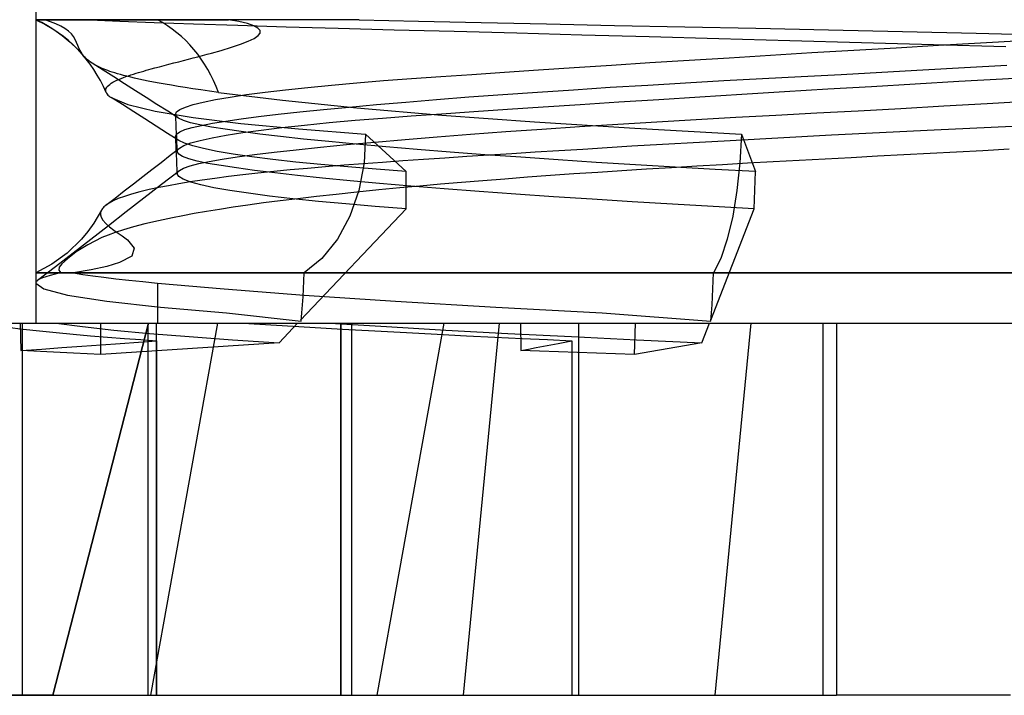
# Model space of a CAD drawing. Units: millimetres. Extents: x -101 to 105, y -15 to 60.
# Drawn here: x 22 to 27, y 7 to 11 of the extents above; entities that cross this region are included whole.
import ezdxf

# ---------------------------------------------------------------- set-up
doc = ezdxf.new("R2010")
doc.units = ezdxf.units.MM
doc.layers.add('MAIN-2', color=7, linetype='Continuous')

msp = doc.modelspace()

# ---------------------------------------------------------------- linework, layer by layer
at = {"layer": 'MAIN-2'}
for p, q in [((22.0919, 17.7545), (22.0919, 9.4995)), ((22.0919, 17.7545), (22.0919, 9.4995)), ((22.7447, 11.1301), (22.0919, 11.1301)), ((22.0919, 11.1301), (22.1406, 11.1054)), ((22.0919, 11.1301), (23.126, 11.1301)), ((22.3824, 11.1301), (22.0919, 11.1301)), ((22.1711, 11.1193), (22.1395, 11.1301)), ((22.1406, 11.1054), (22.1879, 11.0768)), ((22.1998, 11.1077), (22.1711, 11.1193)), ((22.2254, 11.0954), (22.1998, 11.1077)), ((22.3824, 11.1301), (22.542, 11.1227)), ((22.542, 11.1227), (22.7274, 11.1152)), ((22.7274, 11.1152), (22.9388, 11.1075)), ((23.827, 11.1301), (22.7447, 11.1301)), ((22.9388, 11.1075), (23.1755, 11.0998)), ((23.1823, 11.1197), (23.126, 11.1301)), ((23.2275, 11.1088), (23.1823, 11.1197)), ((23.2614, 11.0971), (23.2275, 11.1088)), ((23.827, 11.1301), (24.1471, 11.1226)), ((24.1471, 11.1226), (24.4826, 11.1149)), ((24.4826, 11.1149), (24.8339, 11.1071)), ((24.8339, 11.1071), (25.1997, 11.0993)), ((22.1879, 11.0768), (22.2332, 11.0446)), ((22.2479, 11.0825), (22.2254, 11.0954)), ((22.2669, 11.0689), (22.2479, 11.0825)), ((22.2823, 11.0545), (22.2669, 11.0689)), ((22.2941, 11.0396), (22.2823, 11.0545)), ((23.1755, 11.0998), (23.4351, 11.0921)), ((23.2842, 11.0848), (23.2614, 11.0971)), ((23.2957, 11.0719), (23.2842, 11.0848)), ((23.2849, 11.0443), (23.2959, 11.0584)), ((23.2959, 11.0584), (23.2957, 11.0719)), ((23.4351, 11.0921), (23.715, 11.0844)), ((23.715, 11.0844), (24.0159, 11.0763)), ((24.0159, 11.0763), (24.3371, 11.0677)), ((24.3371, 11.0677), (24.6739, 11.0586)), ((24.6739, 11.0586), (25.023, 11.0492)), ((25.1997, 11.0993), (25.5758, 11.0915)), ((25.5758, 11.0915), (25.9587, 11.0836)), ((25.9587, 11.0836), (26.3489, 11.0754)), ((26.3489, 11.0754), (26.7449, 11.0665)), ((26.7449, 11.0665), (27.1402, 11.0572)), ((27.1402, 11.0572), (27.532, 11.0476)), ((22.2332, 11.0446), (22.2764, 11.0089)), ((22.2764, 11.0089), (22.3146, 10.9723)), ((22.3031, 11.024), (22.2941, 11.0396)), ((22.3106, 11.0078), (22.3031, 11.024)), ((22.3175, 10.991), (22.3106, 11.0078)), ((23.1426, 10.9822), (23.1912, 10.9985)), ((23.1912, 10.9985), (23.2317, 11.0143)), ((23.2317, 11.0143), (23.2632, 11.0296)), ((23.2632, 11.0296), (23.2849, 11.0443)), ((25.023, 11.0492), (25.3845, 11.0393)), ((25.3845, 11.0393), (25.7585, 11.0291)), ((25.7585, 11.0291), (26.1402, 11.0186)), ((26.1402, 11.0186), (26.5246, 11.008)), ((26.5246, 11.008), (26.9111, 10.9973)), ((26.9384, 10.9927), (27.1642, 11.0056)), ((27.1642, 11.0056), (27.3883, 11.0182)), ((22.3146, 10.9723), (22.3501, 10.9331)), ((22.325, 10.9737), (22.3175, 10.991)), ((22.3342, 10.9558), (22.325, 10.9737)), ((22.3398, 10.9468), (22.3342, 10.9558)), ((22.3446, 10.94), (22.3398, 10.9468)), ((23.0111, 10.9442), (23.0351, 10.9508)), ((23.0351, 10.9508), (23.087, 10.9653)), ((23.087, 10.9653), (23.1426, 10.9822)), ((26.036, 10.9394), (26.2595, 10.9529)), ((26.2595, 10.9529), (26.485, 10.9663)), ((26.485, 10.9663), (26.7116, 10.9796)), ((26.7116, 10.9796), (26.9384, 10.9927)), ((26.9111, 10.9973), (27.3001, 10.9865)), ((22.3501, 10.9331), (22.3446, 10.94)), ((22.3556, 10.9269), (22.3501, 10.9331)), ((22.3618, 10.9207), (22.3556, 10.9269)), ((22.3686, 10.9144), (22.3618, 10.9207)), ((22.3763, 10.9082), (22.3686, 10.9144)), ((22.3848, 10.9019), (22.3763, 10.9082)), ((22.3942, 10.8956), (22.3848, 10.9019)), ((22.4057, 10.8887), (22.3942, 10.8956)), ((22.4523, 10.8588), (22.3943, 10.8956)), ((22.8066, 10.8909), (22.8326, 10.8977)), ((22.8326, 10.8977), (22.8586, 10.9044)), ((22.8586, 10.9044), (22.8846, 10.9111)), ((22.8846, 10.9111), (22.9105, 10.9178)), ((22.9105, 10.9178), (22.9361, 10.9244)), ((22.9361, 10.9244), (22.9615, 10.931)), ((22.9615, 10.931), (22.9865, 10.9376)), ((22.9865, 10.9376), (23.0111, 10.9442)), ((25.1821, 10.886), (25.3878, 10.8992)), ((25.3878, 10.8992), (25.5992, 10.9125)), ((25.5992, 10.9125), (25.8156, 10.9259)), ((25.8156, 10.9259), (26.036, 10.9394)), ((22.4185, 10.8818), (22.4057, 10.8887)), ((22.4327, 10.8749), (22.4185, 10.8818)), ((22.4483, 10.8679), (22.4327, 10.8749)), ((22.458, 10.8639), (22.4483, 10.8679)), ((22.5103, 10.8221), (22.4523, 10.8588)), ((22.4677, 10.8602), (22.458, 10.8639)), ((22.4782, 10.8563), (22.4677, 10.8602)), ((22.4896, 10.8523), (22.4782, 10.8563)), ((22.502, 10.8482), (22.4896, 10.8523)), ((22.5155, 10.844), (22.502, 10.8482)), ((22.53, 10.8396), (22.5155, 10.844)), ((22.5458, 10.8352), (22.53, 10.8396)), ((22.6156, 10.8378), (22.6295, 10.8421)), ((22.6295, 10.8421), (22.6434, 10.8462)), ((22.6434, 10.8462), (22.6572, 10.8503)), ((22.6572, 10.8503), (22.671, 10.8543)), ((22.671, 10.8543), (22.6846, 10.8581)), ((22.6846, 10.8581), (22.698, 10.8618)), ((22.698, 10.8618), (22.7111, 10.8654)), ((22.7111, 10.8654), (22.73, 10.8706)), ((22.73, 10.8706), (22.7553, 10.8774)), ((22.7553, 10.8774), (22.7808, 10.8842)), ((22.7808, 10.8842), (22.8066, 10.8909)), ((24.432, 10.8362), (24.6074, 10.8482)), ((24.6074, 10.8482), (24.7912, 10.8605)), ((24.7912, 10.8605), (24.983, 10.8731)), ((24.983, 10.8731), (25.1821, 10.886)), ((26.4158, 10.8362), (26.6339, 10.8481)), ((26.6339, 10.8481), (26.8553, 10.8604)), ((26.8553, 10.8604), (27.0793, 10.873)), ((27.0793, 10.873), (27.305, 10.8859)), ((22.4882, 10.7824), (22.4963, 10.7881)), ((22.4963, 10.7881), (22.5053, 10.7936)), ((22.5053, 10.7936), (22.5153, 10.799)), ((22.5682, 10.7853), (22.5103, 10.8221)), ((22.5153, 10.799), (22.526, 10.8043)), ((22.526, 10.8043), (22.5375, 10.8094)), ((22.5375, 10.8094), (22.5495, 10.8145)), ((22.5628, 10.8306), (22.5458, 10.8352)), ((22.5495, 10.8145), (22.562, 10.8194)), ((22.562, 10.8194), (22.575, 10.8241)), ((22.5811, 10.8258), (22.5628, 10.8306)), ((22.575, 10.8241), (22.5883, 10.8288)), ((22.6009, 10.821), (22.5811, 10.8258)), ((22.5883, 10.8288), (22.6018, 10.8333)), ((22.6221, 10.816), (22.6009, 10.821)), ((22.6018, 10.8333), (22.6156, 10.8378)), ((22.6449, 10.8109), (22.6221, 10.816)), ((22.6693, 10.8057), (22.6449, 10.8109)), ((22.6955, 10.8003), (22.6693, 10.8057)), ((22.7235, 10.7948), (22.6955, 10.8003)), ((22.7534, 10.7892), (22.7235, 10.7948)), ((22.7853, 10.7834), (22.7534, 10.7892)), ((23.6799, 10.7789), (23.8159, 10.7909)), ((23.8159, 10.7909), (23.959, 10.8024)), ((23.959, 10.8024), (24.1086, 10.8136)), ((24.1086, 10.8136), (24.2656, 10.8247)), ((24.2656, 10.8247), (24.432, 10.8362)), ((25.3772, 10.7789), (25.581, 10.7908)), ((25.581, 10.7908), (25.7865, 10.8024)), ((25.7865, 10.8024), (25.9929, 10.8135)), ((25.9929, 10.8135), (26.2019, 10.8246)), ((26.2019, 10.8246), (26.4158, 10.8362)), ((26.814, 10.7854), (27.0487, 10.7989)), ((27.0487, 10.7989), (27.2819, 10.8122)), ((27.2819, 10.8122), (27.5127, 10.8251)), ((22.4666, 10.7522), (22.4681, 10.7585)), ((22.4667, 10.7458), (22.4666, 10.7522)), ((22.4686, 10.7392), (22.4667, 10.7458)), ((22.4681, 10.7585), (22.4711, 10.7647)), ((22.4686, 10.7392), (22.471, 10.7345)), ((22.471, 10.7345), (22.4743, 10.7299)), ((22.4711, 10.7647), (22.4755, 10.7708)), ((22.4755, 10.7708), (22.4812, 10.7767)), ((22.4812, 10.7767), (22.4882, 10.7824)), ((22.6261, 10.7486), (22.5682, 10.7853)), ((22.6841, 10.7118), (22.6261, 10.7486)), ((22.8193, 10.7775), (22.7853, 10.7834)), ((22.8555, 10.7715), (22.8193, 10.7775)), ((22.894, 10.7653), (22.8555, 10.7715)), ((22.9348, 10.759), (22.894, 10.7653)), ((22.978, 10.7525), (22.9348, 10.759)), ((23.0238, 10.746), (22.978, 10.7525)), ((23.0722, 10.7392), (23.0238, 10.746)), ((23.0722, 10.7392), (23.4153, 10.6971)), ((23.2233, 10.7278), (23.3229, 10.741)), ((23.3229, 10.741), (23.4326, 10.7539)), ((23.4326, 10.7539), (23.5519, 10.7665)), ((23.5519, 10.7665), (23.6799, 10.7789)), ((24.5985, 10.7279), (24.7859, 10.741)), ((24.7859, 10.741), (24.9788, 10.7539)), ((24.9788, 10.7539), (25.1762, 10.7666)), ((25.1762, 10.7666), (25.3772, 10.7789)), ((25.8829, 10.7298), (26.1123, 10.7438)), ((26.1123, 10.7438), (26.3447, 10.7577)), ((26.3447, 10.7577), (26.579, 10.7716)), ((26.579, 10.7716), (26.814, 10.7854)), ((22.4743, 10.7299), (22.4785, 10.7252)), ((22.4785, 10.7252), (22.4836, 10.7206)), ((22.4836, 10.7206), (22.4896, 10.716)), ((22.4896, 10.716), (22.4964, 10.7114)), ((22.5564, 10.6734), (22.4957, 10.7119)), ((22.4964, 10.7114), (22.5849, 10.6748)), ((22.7421, 10.675), (22.6841, 10.7118)), ((22.9365, 10.6741), (22.9906, 10.6876)), ((22.9906, 10.6876), (23.0567, 10.7011)), ((23.0567, 10.7011), (23.1344, 10.7145)), ((23.1344, 10.7145), (23.2233, 10.7278)), ((23.4153, 10.6971), (23.8158, 10.6566)), ((23.921, 10.6742), (24.078, 10.6877)), ((24.078, 10.6877), (24.2437, 10.7012)), ((24.2437, 10.7012), (24.4175, 10.7146)), ((24.4175, 10.7146), (24.5985, 10.7279)), ((25.0154, 10.6749), (25.2228, 10.6883)), ((25.2228, 10.6883), (25.4371, 10.702)), ((25.4371, 10.702), (25.6574, 10.7158)), ((25.6574, 10.7158), (25.8829, 10.7298)), ((27.2008, 10.6799), (27.4354, 10.6934)), ((22.617, 10.6349), (22.5564, 10.6734)), ((22.5849, 10.6748), (22.732, 10.6392)), ((22.6777, 10.5964), (22.617, 10.6349)), ((22.732, 10.6392), (22.9357, 10.6051)), ((22.8, 10.6382), (22.7421, 10.675)), ((22.8579, 10.6014), (22.8, 10.6382)), ((22.8419, 10.6214), (22.8473, 10.6343)), ((22.8473, 10.6343), (22.8648, 10.6474)), ((22.8648, 10.6474), (22.8946, 10.6607)), ((22.8946, 10.6607), (22.9365, 10.6741)), ((23.3926, 10.6216), (23.5088, 10.6345)), ((23.5088, 10.6345), (23.6359, 10.6476)), ((23.6359, 10.6476), (23.7734, 10.6608)), ((23.7734, 10.6608), (23.921, 10.6742)), ((23.8158, 10.6566), (24.2713, 10.6175)), ((24.2703, 10.6245), (24.4427, 10.6365)), ((24.4427, 10.6365), (24.6247, 10.6489)), ((24.6247, 10.6489), (24.8158, 10.6617)), ((24.8158, 10.6617), (25.0154, 10.6749)), ((26.0659, 10.6172), (26.2846, 10.6289)), ((26.2846, 10.6289), (26.5083, 10.6411)), ((26.5083, 10.6411), (26.7362, 10.6536)), ((26.7362, 10.6536), (26.9674, 10.6666)), ((26.9674, 10.6666), (27.2008, 10.6799)), ((22.7383, 10.5579), (22.6777, 10.5964)), ((22.8425, 10.618), (22.8419, 10.6214)), ((22.8431, 10.5964), (22.8419, 10.6214)), ((22.8439, 10.6147), (22.8425, 10.618)), ((22.8443, 10.5714), (22.8431, 10.5964)), ((22.8462, 10.6113), (22.8439, 10.6147)), ((22.8493, 10.608), (22.8462, 10.6113)), ((22.8532, 10.6047), (22.8493, 10.608)), ((22.8579, 10.6014), (22.8532, 10.6047)), ((22.8844, 10.5888), (22.8579, 10.6014)), ((22.9228, 10.5766), (22.8844, 10.5888)), ((22.9727, 10.5648), (22.9228, 10.5766)), ((22.9357, 10.6051), (23.1926, 10.573)), ((23.0405, 10.5734), (23.1115, 10.5849)), ((23.1115, 10.5849), (23.1938, 10.5967)), ((23.1938, 10.5967), (23.2875, 10.609)), ((23.2875, 10.609), (23.3926, 10.6216)), ((23.5348, 10.5639), (23.6659, 10.5768)), ((23.6659, 10.5768), (23.8057, 10.5893)), ((23.8057, 10.5893), (23.9534, 10.6014)), ((23.9534, 10.6014), (24.1079, 10.613)), ((24.1079, 10.613), (24.2703, 10.6245)), ((24.2713, 10.6175), (24.7698, 10.5807)), ((24.7698, 10.5807), (25.3079, 10.5463)), ((25.2161, 10.5687), (25.4255, 10.5815)), ((25.4255, 10.5815), (25.6376, 10.5938)), ((25.6376, 10.5938), (25.8513, 10.6058)), ((25.8513, 10.6058), (26.0659, 10.6172)), ((22.799, 10.5193), (22.7383, 10.5579)), ((22.8455, 10.5464), (22.8443, 10.5714)), ((22.8467, 10.5214), (22.8455, 10.5464)), ((22.8472, 10.5152), (22.8642, 10.5275)), ((22.8642, 10.5275), (22.8925, 10.5395)), ((22.8925, 10.5395), (22.9315, 10.5511)), ((22.9315, 10.5511), (22.9809, 10.5623)), ((23.0341, 10.5532), (22.9727, 10.5648)), ((22.9809, 10.5623), (23.0405, 10.5734)), ((23.108, 10.541), (23.0341, 10.5532)), ((23.1945, 10.5285), (23.108, 10.541)), ((23.1142, 10.5096), (23.2024, 10.5235)), ((23.1926, 10.573), (23.5024, 10.5427)), ((23.2936, 10.5155), (23.1945, 10.5285)), ((23.2024, 10.5235), (23.3023, 10.5372)), ((23.3023, 10.5372), (23.4134, 10.5507)), ((23.4134, 10.5507), (23.5348, 10.5639)), ((23.5024, 10.5427), (23.8624, 10.5145)), ((24.4265, 10.5147), (24.6147, 10.5285)), ((24.6147, 10.5285), (24.8096, 10.5422)), ((24.8096, 10.5422), (25.0105, 10.5556)), ((25.0105, 10.5556), (25.2161, 10.5687)), ((25.3079, 10.5463), (25.8801, 10.5145)), ((26.9155, 10.5367), (26.3636, 10.5088)), ((27.4747, 10.5633), (26.9155, 10.5367)), ((22.8597, 10.4808), (22.799, 10.5193)), ((22.8419, 10.5025), (22.8472, 10.5152)), ((22.8426, 10.4989), (22.8419, 10.5025)), ((22.8431, 10.4775), (22.8419, 10.5025)), ((22.8441, 10.4953), (22.8426, 10.4989)), ((22.8443, 10.4525), (22.8431, 10.4775)), ((22.8466, 10.4917), (22.8441, 10.4953)), ((22.85, 10.4881), (22.8466, 10.4917)), ((22.8479, 10.4964), (22.8467, 10.5214)), ((22.8491, 10.4714), (22.8479, 10.4964)), ((22.8502, 10.4463), (22.8491, 10.4714)), ((22.8544, 10.4845), (22.85, 10.4881)), ((22.8597, 10.4808), (22.8544, 10.4845)), ((22.8895, 10.4664), (22.8597, 10.4808)), ((22.9245, 10.4676), (22.9748, 10.4816)), ((22.9748, 10.4816), (23.0382, 10.4956)), ((23.0382, 10.4956), (23.1142, 10.5096)), ((23.4052, 10.5022), (23.2936, 10.5155)), ((23.5291, 10.4886), (23.4052, 10.5022)), ((23.665, 10.4747), (23.5291, 10.4886)), ((23.8123, 10.4607), (23.665, 10.4747)), ((23.7605, 10.4588), (23.9124, 10.4727)), ((23.8624, 10.5145), (23.8554, 10.3612)), ((23.8624, 10.5145), (24.0805, 10.3139)), ((23.9124, 10.4727), (24.0745, 10.4867)), ((24.0745, 10.4867), (24.2462, 10.5007)), ((24.2462, 10.5007), (24.4265, 10.5147)), ((25.8203, 10.4796), (25.2916, 10.4495)), ((26.3636, 10.5088), (25.8203, 10.4796)), ((25.8801, 10.5145), (25.8724, 10.3612)), ((25.8801, 10.5145), (25.9553, 10.3139)), ((22.8137, 10.4017), (22.8632, 10.4401)), ((22.8455, 10.4275), (22.8443, 10.4525)), ((22.8467, 10.4024), (22.8455, 10.4275)), ((22.8514, 10.4213), (22.8502, 10.4463)), ((22.8514, 10.4213), (22.8516, 10.4244)), ((22.8588, 10.4079), (22.8514, 10.4213)), ((22.8516, 10.4244), (22.8525, 10.4275)), ((22.8525, 10.4275), (22.8541, 10.4306)), ((22.8541, 10.4306), (22.8564, 10.4338)), ((22.8564, 10.4338), (22.8594, 10.4369)), ((22.8594, 10.4369), (22.8632, 10.4401)), ((22.8632, 10.4401), (22.8872, 10.4538)), ((22.8872, 10.4538), (22.9245, 10.4676)), ((22.9339, 10.4517), (22.8895, 10.4664)), ((22.9927, 10.4371), (22.9339, 10.4517)), ((23.0656, 10.4224), (22.9927, 10.4371)), ((23.1521, 10.4078), (23.0656, 10.4224)), ((23.2665, 10.4052), (23.3722, 10.4182)), ((23.3722, 10.4182), (23.49, 10.4315)), ((23.49, 10.4315), (23.6195, 10.445)), ((23.6195, 10.445), (23.7605, 10.4588)), ((23.9704, 10.4466), (23.8123, 10.4607)), ((24.1387, 10.4324), (23.9704, 10.4466)), ((24.3163, 10.4183), (24.1387, 10.4324)), ((24.5024, 10.4043), (24.3163, 10.4183)), ((24.7728, 10.4173), (24.6481, 10.4095)), ((24.8997, 10.4252), (24.7728, 10.4173)), ((25.0285, 10.4332), (24.8997, 10.4252)), ((25.1592, 10.4413), (25.0285, 10.4332)), ((25.2916, 10.4495), (25.1592, 10.4413)), ((27.0361, 10.4183), (26.8945, 10.4107)), ((27.1774, 10.4259), (27.0361, 10.4183)), ((27.3185, 10.4337), (27.1774, 10.4259)), ((22.7148, 10.3249), (22.7643, 10.3633)), ((22.7643, 10.3633), (22.8137, 10.4017)), ((22.8479, 10.3774), (22.8467, 10.4024)), ((22.8491, 10.3524), (22.8479, 10.3774)), ((22.8795, 10.3948), (22.8588, 10.4079)), ((22.9129, 10.3821), (22.8795, 10.3948)), ((22.9585, 10.3699), (22.9129, 10.3821)), ((23.0159, 10.3581), (22.9585, 10.3699)), ((22.966, 10.3572), (23.0231, 10.3686)), ((23.0231, 10.3686), (23.092, 10.3804)), ((23.092, 10.3804), (23.1731, 10.3926)), ((23.2518, 10.3934), (23.1521, 10.4078)), ((23.1731, 10.3926), (23.2665, 10.4052)), ((23.3639, 10.3792), (23.2518, 10.3934)), ((23.4877, 10.3653), (23.3639, 10.3792)), ((23.6222, 10.3518), (23.4877, 10.3653)), ((23.9538, 10.3633), (23.8488, 10.3554)), ((24.0622, 10.3711), (23.9538, 10.3633)), ((24.1737, 10.3789), (24.0622, 10.3711)), ((24.2881, 10.3866), (24.1737, 10.3789)), ((24.4055, 10.3942), (24.2881, 10.3866)), ((24.5256, 10.4019), (24.4055, 10.3942)), ((24.6959, 10.3904), (24.5024, 10.4043)), ((24.6481, 10.4095), (24.5256, 10.4019)), ((24.8959, 10.3768), (24.6959, 10.3904)), ((25.1013, 10.3634), (24.8959, 10.3768)), ((25.311, 10.3504), (25.1013, 10.3634)), ((26.0515, 10.3659), (25.9139, 10.3583)), ((26.1902, 10.3735), (26.0515, 10.3659)), ((26.3299, 10.381), (26.1902, 10.3735)), ((26.4703, 10.3884), (26.3299, 10.381)), ((26.6114, 10.3958), (26.4703, 10.3884)), ((26.753, 10.4032), (26.6114, 10.3958)), ((26.8945, 10.4107), (26.753, 10.4032)), ((22.6654, 10.2865), (22.7148, 10.3249)), ((22.7672, 10.2464), (22.8624, 10.3203)), ((22.8502, 10.3274), (22.8491, 10.3524)), ((22.8514, 10.3024), (22.8502, 10.3274)), ((22.8525, 10.3084), (22.854, 10.3114)), ((22.854, 10.3114), (22.8561, 10.3144)), ((22.8561, 10.3144), (22.8589, 10.3173)), ((22.8589, 10.3173), (22.8624, 10.3203)), ((22.8624, 10.3203), (22.8851, 10.333)), ((22.8851, 10.333), (22.9199, 10.3453)), ((22.9199, 10.3453), (22.966, 10.3572)), ((23.0859, 10.3459), (23.0159, 10.3581)), ((23.1691, 10.3332), (23.0859, 10.3459)), ((23.2654, 10.3201), (23.1691, 10.3332)), ((23.3748, 10.3066), (23.2654, 10.3201)), ((23.3689, 10.3137), (23.284, 10.3048)), ((23.4577, 10.3224), (23.3689, 10.3137)), ((23.5504, 10.331), (23.4577, 10.3224)), ((23.6471, 10.3393), (23.5504, 10.331)), ((23.7666, 10.3387), (23.6222, 10.3518)), ((23.7473, 10.3475), (23.6471, 10.3393)), ((23.8488, 10.3554), (23.7473, 10.3475)), ((23.9197, 10.3261), (23.7666, 10.3387)), ((23.8554, 10.3612), (23.8269, 10.2123)), ((24.0805, 10.3139), (23.9197, 10.3261)), ((24.0805, 10.1144), (24.0805, 10.3139)), ((25.2389, 10.3181), (25.1087, 10.3096)), ((25.3712, 10.3265), (25.2389, 10.3181)), ((25.524, 10.3378), (25.311, 10.3504)), ((25.5054, 10.3347), (25.3712, 10.3265)), ((25.6416, 10.3428), (25.5054, 10.3347)), ((25.739, 10.3256), (25.524, 10.3378)), ((25.7781, 10.3506), (25.6416, 10.3428)), ((25.9553, 10.3139), (25.739, 10.3256)), ((25.9139, 10.3583), (25.7781, 10.3506)), ((25.8724, 10.3612), (25.8567, 10.2123)), ((25.9486, 10.1144), (25.9553, 10.3139)), ((22.6159, 10.2481), (22.6654, 10.2865)), ((22.8514, 10.3024), (22.8516, 10.3054)), ((22.8598, 10.2877), (22.8514, 10.3024)), ((22.8516, 10.3054), (22.8525, 10.3084)), ((22.8836, 10.2728), (22.8598, 10.2877)), ((22.9203, 10.2579), (22.8598, 10.2481)), ((22.9231, 10.2577), (22.8836, 10.2728)), ((22.9848, 10.2676), (22.9203, 10.2579)), ((22.9781, 10.2425), (22.9231, 10.2577)), ((23.0535, 10.2772), (22.9848, 10.2676)), ((23.1263, 10.2865), (23.0535, 10.2772)), ((23.2031, 10.2958), (23.1263, 10.2865)), ((23.284, 10.3048), (23.2031, 10.2958)), ((23.497, 10.2928), (23.3748, 10.3066)), ((23.6318, 10.2787), (23.497, 10.2928)), ((23.7787, 10.2644), (23.6318, 10.2787)), ((23.937, 10.25), (23.7787, 10.2644)), ((24.4927, 10.2646), (24.377, 10.2551)), ((24.6109, 10.2739), (24.4927, 10.2646)), ((24.7317, 10.283), (24.6109, 10.2739)), ((24.855, 10.2921), (24.7317, 10.283)), ((24.9807, 10.3009), (24.855, 10.2921)), ((25.1087, 10.3096), (24.9807, 10.3009)), ((22.517, 10.1713), (22.5664, 10.2097)), ((22.5664, 10.2097), (22.6159, 10.2481)), ((22.6498, 10.2049), (22.6054, 10.1928)), ((22.7004, 10.2171), (22.6498, 10.2049)), ((22.6721, 10.1725), (22.7672, 10.2464)), ((22.7512, 10.2279), (22.7004, 10.2171)), ((22.8034, 10.2381), (22.7512, 10.2279)), ((22.8598, 10.2481), (22.8034, 10.2381)), ((23.0483, 10.2273), (22.9781, 10.2425)), ((23.1334, 10.2121), (23.0483, 10.2273)), ((23.2328, 10.1971), (23.1334, 10.2121)), ((23.8269, 10.2123), (23.7782, 10.0737)), ((23.9328, 10.2151), (23.8153, 10.2033)), ((24.0465, 10.2259), (23.9328, 10.2151)), ((24.106, 10.2355), (23.937, 10.25)), ((24.1539, 10.2358), (24.0465, 10.2259)), ((24.2849, 10.2211), (24.106, 10.2355)), ((24.2641, 10.2455), (24.1539, 10.2358)), ((24.377, 10.2551), (24.2641, 10.2455)), ((24.4728, 10.2068), (24.2849, 10.2211)), ((24.6687, 10.1926), (24.4728, 10.2068)), ((25.8567, 10.2123), (25.8338, 10.0737)), ((22.4675, 10.1329), (22.517, 10.1713)), ((22.5072, 10.1567), (22.4849, 10.1448)), ((22.5344, 10.1687), (22.5072, 10.1567)), ((22.5671, 10.1807), (22.5344, 10.1687)), ((22.6054, 10.1928), (22.5671, 10.1807)), ((22.5769, 10.0986), (22.6721, 10.1725)), ((23.3458, 10.1823), (23.2328, 10.1971)), ((23.4033, 10.1565), (23.3141, 10.145)), ((23.4715, 10.1679), (23.3458, 10.1823)), ((23.4979, 10.1681), (23.4033, 10.1565)), ((23.6089, 10.1538), (23.4715, 10.1679)), ((23.598, 10.1798), (23.4979, 10.1681)), ((23.7038, 10.1915), (23.598, 10.1798)), ((23.7569, 10.1401), (23.6089, 10.1538)), ((23.8153, 10.2033), (23.7038, 10.1915)), ((24.8714, 10.1786), (24.6687, 10.1926)), ((25.0799, 10.165), (24.8714, 10.1786)), ((25.293, 10.1517), (25.0799, 10.165)), ((25.5096, 10.1388), (25.293, 10.1517)), ((22.4437, 10.1063), (22.4027, 10.0362)), ((22.4438, 10.1064), (22.4394, 10.094)), ((22.4463, 10.1108), (22.4438, 10.1064)), ((22.4494, 10.1152), (22.4463, 10.1108)), ((22.453, 10.1196), (22.4494, 10.1152)), ((22.4572, 10.1241), (22.453, 10.1196)), ((22.462, 10.1285), (22.4572, 10.1241)), ((22.4674, 10.1329), (22.462, 10.1285)), ((22.4849, 10.1448), (22.4674, 10.1329)), ((23.0075, 10.0992), (22.9425, 10.088)), ((23.077, 10.1106), (23.0075, 10.0992)), ((23.1511, 10.122), (23.077, 10.1106)), ((23.2301, 10.1334), (23.1511, 10.122)), ((23.3141, 10.145), (23.2301, 10.1334)), ((23.5127, 9.5159), (24.0805, 10.1144)), ((23.9145, 10.127), (23.7569, 10.1401)), ((24.0805, 10.1144), (23.9145, 10.127)), ((25.7285, 10.1263), (25.5096, 10.1388)), ((25.7155, 9.5159), (25.9486, 10.1144)), ((25.9486, 10.1144), (25.7285, 10.1263)), ((22.4394, 10.094), (22.4389, 10.0816)), ((22.4389, 10.0816), (22.442, 10.0693)), ((22.442, 10.0693), (22.4505, 10.0536)), ((22.4505, 10.0536), (22.467, 10.0347)), ((22.4817, 10.0247), (22.5769, 10.0986)), ((22.7496, 10.0497), (22.6772, 10.0327)), ((22.8251, 10.0657), (22.7496, 10.0497)), ((22.8818, 10.0768), (22.8251, 10.0657)), ((22.9425, 10.088), (22.8818, 10.0768)), ((23.7782, 10.0737), (23.7109, 9.9506)), ((25.8338, 10.0737), (25.8044, 9.9506)), ((22.4027, 10.0362), (22.3708, 9.9916)), ((22.3866, 9.951), (22.4817, 10.0247)), ((22.467, 10.0347), (22.4876, 10.0168)), ((22.4876, 10.0168), (22.5104, 9.9998)), ((22.5104, 9.9998), (22.5336, 9.9837)), ((22.5624, 10.001), (22.5174, 9.9863)), ((22.6152, 10.0165), (22.5624, 10.001)), ((22.6772, 10.0327), (22.6152, 10.0165)), ((22.3362, 9.9499), (22.2602, 9.876)), ((22.2914, 9.8772), (22.3866, 9.951)), ((22.3708, 9.9916), (22.3362, 9.9499)), ((22.4468, 9.9589), (22.3702, 9.9209)), ((22.4792, 9.9723), (22.4468, 9.9589)), ((22.5174, 9.9863), (22.4792, 9.9723)), ((22.5336, 9.9837), (22.5554, 9.9684)), ((22.5554, 9.9684), (22.584, 9.9462)), ((22.584, 9.9462), (22.6196, 9.9014)), ((23.7109, 9.9506), (23.6277, 9.8475)), ((25.8044, 9.9506), (25.7697, 9.8475)), ((22.3702, 9.9209), (22.3087, 9.8818)), ((22.6196, 9.9014), (22.6062, 9.8601)), ((22.2602, 9.876), (22.1777, 9.8156)), ((22.1963, 9.8034), (22.2914, 9.8772)), ((22.2611, 9.8457), (22.2314, 9.8185)), ((22.3087, 9.8818), (22.2611, 9.8457)), ((22.6062, 9.8601), (22.5403, 9.8244)), ((23.6277, 9.8475), (23.5318, 9.7689)), ((25.7697, 9.8475), (25.7311, 9.7689)), ((22.1777, 9.8156), (22.0919, 9.7689)), ((22.1011, 9.7296), (22.1963, 9.8034)), ((22.2175, 9.8004), (22.2142, 9.7838)), ((22.2142, 9.7838), (22.2252, 9.7689)), ((22.2314, 9.8185), (22.2175, 9.8004)), ((22.389, 9.7855), (22.294, 9.7689)), ((22.4726, 9.804), (22.389, 9.7855)), ((22.5403, 9.8244), (22.4726, 9.804)), ((22.0919, 9.7689), (22.294, 9.7689)), ((31.4391, 9.7689), (22.0951, 9.7689)), ((22.1013, 9.7293), (22.0985, 9.7269)), ((22.112, 9.7359), (22.1013, 9.7293)), ((22.1267, 9.7425), (22.112, 9.7359)), ((22.1454, 9.7491), (22.1267, 9.7425)), ((22.1681, 9.7557), (22.1454, 9.7491)), ((22.1947, 9.7623), (22.1681, 9.7557)), ((22.2252, 9.7689), (22.1947, 9.7623)), ((22.2252, 9.7689), (32.0919, 9.7689)), ((22.294, 9.7689), (22.3432, 9.7612)), ((22.3432, 9.7612), (22.3975, 9.7535)), ((22.3975, 9.7535), (22.457, 9.7458)), ((22.457, 9.7458), (22.5215, 9.7381)), ((22.5215, 9.7381), (22.591, 9.7304)), ((22.591, 9.7304), (22.6655, 9.7227)), ((23.5304, 9.7265), (23.5318, 9.7689)), ((23.5318, 9.7689), (32.0919, 9.7689)), ((25.7292, 9.7265), (25.7311, 9.7689)), ((25.7311, 9.7689), (32.0919, 9.7689)), ((22.0922, 9.7174), (22.0919, 9.715)), ((22.0919, 9.715), (22.1344, 9.683)), ((22.0919, 9.715), (22.0919, 9.4995)), ((22.093, 9.7198), (22.0922, 9.7174)), ((22.0943, 9.7221), (22.093, 9.7198)), ((22.0961, 9.7245), (22.0943, 9.7221)), ((22.0985, 9.7269), (22.0961, 9.7245)), ((22.1344, 9.683), (22.2625, 9.6502)), ((22.6655, 9.7227), (22.7447, 9.715)), ((22.7447, 9.715), (23.103, 9.683)), ((22.7447, 9.715), (22.7447, 9.4995)), ((23.103, 9.683), (23.5327, 9.6502)), ((23.5275, 9.6412), (23.5287, 9.684)), ((23.5287, 9.684), (23.5304, 9.7265)), ((25.7253, 9.6412), (25.7272, 9.684)), ((25.7272, 9.684), (25.7292, 9.7265)), ((22.2625, 9.6502), (22.4737, 9.6175)), ((23.5241, 9.5982), (23.5275, 9.6412)), ((23.5327, 9.6502), (24.0235, 9.6175)), ((25.7226, 9.5982), (25.7253, 9.6412)), ((22.4737, 9.6175), (22.7616, 9.5856)), ((22.7616, 9.5856), (23.1159, 9.5554)), ((23.5207, 9.5547), (23.5241, 9.5982)), ((24.0235, 9.6175), (24.562, 9.5856)), ((24.562, 9.5856), (25.1329, 9.5554)), ((25.7199, 9.5547), (25.7226, 9.5982)), ((23.1159, 9.5554), (23.5162, 9.5095)), ((23.5163, 9.5106), (23.5207, 9.5547)), ((25.1329, 9.5554), (25.7168, 9.5095)), ((25.7169, 9.5106), (25.7199, 9.5547)), ((12.442, 9.4995), (41.3299, 9.4995)), ((21.9394, 9.4775), (22.0229, 9.4674)), ((22.0067, 9.4995), (22.0116, 9.3521)), ((22.0181, 9.4995), (22.0181, 7.4995)), ((22.0229, 9.4674), (22.1105, 9.4577)), ((22.6972, 9.4995), (22.1825, 7.4995)), ((22.1825, 7.4995), (22.6972, 9.4995)), ((22.2011, 9.4995), (22.3424, 9.4807)), ((22.3424, 9.4807), (22.51, 9.4622)), ((22.4407, 9.3301), (22.4407, 9.4995)), ((22.6947, 7.4995), (22.6947, 9.4995)), ((23.0669, 9.4995), (22.7073, 7.4995)), ((22.7395, 7.4995), (22.7395, 9.4995)), ((23.2056, 9.4995), (23.3846, 9.4882)), ((23.3846, 9.4882), (23.5628, 9.4775)), ((23.3974, 9.3944), (23.4971, 9.4995)), ((23.5628, 9.4775), (23.7392, 9.4674)), ((23.6712, 9.4995), (23.9745, 9.4807)), ((23.7294, 7.4995), (23.7294, 9.4995)), ((23.7294, 9.4995), (23.7294, 7.4995)), ((23.7392, 9.4674), (23.9127, 9.4577)), ((23.7882, 7.4995), (23.7882, 9.4995)), ((23.9245, 7.4995), (24.2841, 9.4995)), ((23.9745, 9.4807), (24.2938, 9.4622)), ((24.3883, 7.4995), (24.5815, 9.4995)), ((24.6939, 9.4995), (24.6958, 9.3521)), ((25.0054, 9.4995), (25.0054, 7.4995)), ((25.3069, 9.3301), (25.3125, 9.4995)), ((25.6682, 9.3944), (25.7091, 9.4995)), ((25.9313, 9.4995), (25.7381, 7.4995)), ((26.3188, 7.4995), (26.3188, 9.4995)), ((26.3919, 9.4995), (26.3919, 9.4995)), ((26.3919, 9.4995), (26.3919, 9.4995)), ((26.3919, 9.4995), (26.3919, 9.4995)), ((26.3919, 9.4995), (26.3919, 9.4995)), ((26.3919, 9.4995), (26.3919, 9.4995)), ((26.3919, 9.4995), (26.3919, 9.4995)), ((26.3919, 9.4995), (26.3919, 9.4995)), ((26.3919, 9.4995), (26.3919, 9.4995)), ((26.3919, 9.4995), (26.3919, 9.4995)), ((26.3919, 9.4995), (26.3919, 9.4995)), ((26.3919, 9.4995), (26.3919, 9.4995)), ((26.3919, 9.4995), (26.3919, 9.4995)), ((26.3919, 9.4995), (26.3919, 9.4995)), ((26.3919, 9.4995), (26.3919, 9.4995)), ((26.3919, 9.4995), (26.3919, 7.4995)), ((22.1105, 9.4577), (22.2009, 9.4486)), ((22.2009, 9.4486), (22.2927, 9.4401)), ((22.2927, 9.4401), (22.3849, 9.432)), ((22.3849, 9.432), (22.4766, 9.4245)), ((22.4766, 9.4245), (22.5668, 9.4175)), ((22.51, 9.4622), (22.7017, 9.4442)), ((22.5668, 9.4175), (22.6548, 9.4111)), ((22.7017, 9.4442), (22.9152, 9.4269)), ((22.9152, 9.4269), (23.148, 9.4102)), ((23.9127, 9.4577), (24.0822, 9.4486)), ((24.0822, 9.4486), (24.2466, 9.4401)), ((24.2466, 9.4401), (24.4051, 9.432)), ((24.2938, 9.4622), (24.6259, 9.4442)), ((24.4051, 9.432), (24.5572, 9.4245)), ((24.5572, 9.4245), (24.7023, 9.4175)), ((24.6259, 9.4442), (24.9678, 9.4269)), ((24.7023, 9.4175), (24.8397, 9.4111)), ((24.9678, 9.4269), (25.3163, 9.4102)), ((22.0116, 9.3521), (22.1231, 9.3601)), ((22.1231, 9.3601), (22.232, 9.368)), ((22.232, 9.368), (22.3385, 9.3758)), ((22.3385, 9.3758), (22.4425, 9.3833)), ((23.3974, 9.3944), (22.4407, 9.3301)), ((22.4425, 9.3833), (22.544, 9.3907)), ((22.544, 9.3907), (22.643, 9.398)), ((22.643, 9.398), (22.7395, 9.4051)), ((22.6548, 9.4111), (22.7395, 9.4051)), ((22.7395, 9.4051), (22.7395, 7.4995)), ((23.148, 9.4102), (23.3974, 9.3944)), ((24.6958, 9.3521), (24.7376, 9.3601)), ((24.7376, 9.3601), (24.7785, 9.368)), ((24.7785, 9.368), (24.8185, 9.3758)), ((24.8185, 9.3758), (24.8575, 9.3833)), ((24.8397, 9.4111), (24.969, 9.4051)), ((24.8575, 9.3833), (24.8956, 9.3907)), ((24.8956, 9.3907), (24.9328, 9.398)), ((24.9328, 9.398), (24.969, 9.4051)), ((24.969, 9.4051), (24.969, 7.4995)), ((25.6682, 9.3944), (25.3069, 9.3301)), ((25.3163, 9.4102), (25.6682, 9.3944)), ((22.0805, 9.3483), (22.0116, 9.3521)), ((22.1504, 9.3446), (22.0805, 9.3483)), ((22.2215, 9.3409), (22.1504, 9.3446)), ((22.2936, 9.3373), (22.2215, 9.3409)), ((22.3666, 9.3337), (22.2936, 9.3373)), ((22.4407, 9.3301), (22.3666, 9.3337)), ((24.7971, 9.3483), (24.6958, 9.3521)), ((24.8988, 9.3446), (24.7971, 9.3483)), ((25.0006, 9.3409), (24.8988, 9.3446)), ((25.1026, 9.3373), (25.0006, 9.3409)), ((25.2047, 9.3337), (25.1026, 9.3373)), ((25.3069, 9.3301), (25.2047, 9.3337)), ((21.1925, 7.4995), (22.7395, 7.4995)), ((22.0302, 7.4995), (21.8814, 7.4995)), ((22.1825, 7.4995), (22.0302, 7.4995)), ((22.1825, 7.4995), (22.5141, 7.4995)), ((22.5141, 7.4995), (22.8578, 7.4995)), ((22.8578, 7.4995), (23.2135, 7.4995)), ((23.2135, 7.4995), (23.5811, 7.4995)), ((23.5811, 7.4995), (23.9606, 7.4995)), ((23.9606, 7.4995), (24.3512, 7.4995)), ((24.3512, 7.4995), (24.7482, 7.4995)), ((24.7482, 7.4995), (25.1508, 7.4995)), ((25.1508, 7.4995), (25.5589, 7.4995)), ((25.5589, 7.4995), (25.9726, 7.4995)), ((25.9726, 7.4995), (26.3919, 7.4995)), ((26.5083, 7.4995), (26.3919, 7.4995)), ((26.3919, 7.4995), (26.3919, 7.4995)), ((26.3919, 7.4995), (26.3919, 7.4995)), ((26.6249, 7.4995), (26.5083, 7.4995)), ((26.7416, 7.4995), (26.6249, 7.4995)), ((26.8583, 7.4995), (26.7416, 7.4995)), ((26.9751, 7.4995), (26.8583, 7.4995)), ((27.0919, 7.4995), (26.9751, 7.4995)), ((27.2087, 7.4995), (27.0919, 7.4995)), ((27.3255, 7.4995), (27.2087, 7.4995))]:
    msp.add_line(p, q, dxfattribs=at)
msp.add_arc((21.7768, 10.4495), 0.75, 22.7266, 65.1575, dxfattribs=at)
msp.add_ellipse((22.4708, 10.4495), major_axis=(0, -0.75), ratio=0.869435, start_param=1.967451, end_param=2.708009, dxfattribs=at)

doc.saveas('drawing.dxf')
